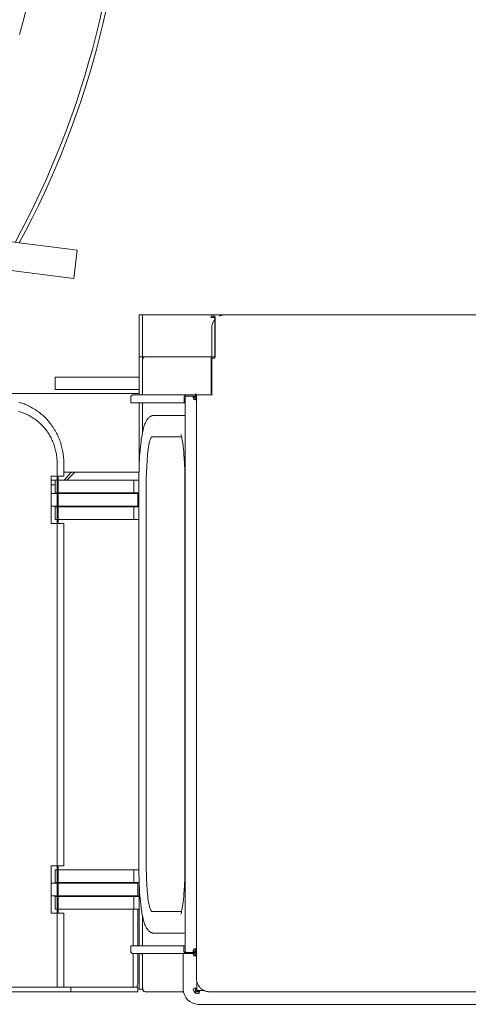
# Model space of a CAD drawing. Extents: x 14786 to 531499, y -170 to 127823.
# Drawn here: x 63784 to 64353, y 63107 to 64358 of the extents above; entities that cross this region are included whole.
import ezdxf

# ---------------------------------------------------------------- set-up
doc = ezdxf.new("R2010")
doc.units = 0
doc.layers.add('実線', color=7, linetype='Continuous', lineweight=13)

# ---------------------------------------------------------------- blocks, each defined once
blk = doc.blocks.new('KATO_KA-3000_TABLE_UP')
at = {"layer": '実線'}
for p, q in [((1058.2215, -546.7224), (835.0037, -518.4997)), ((1058.2215, -546.7224), (1068.1458, -547.9797)), ((1068.1458, -547.9797), (1063.6292, -583.6914)), ((1053.711, -582.4402), (830.4871, -554.2175)), ((1053.711, -582.4402), (1063.6292, -583.6914)), ((1151.1841, -629.9988), (1146.9422, -629.9988)), ((1146.9422, -683.197), (1146.9422, -629.9988)), ((1151.1841, -629.9988), (1255.4077, -629.9988)), ((1151.1841, -683.197), (1151.1841, -629.9988)), ((1238.0799, -631.5979), (1238.0799, -633.197)), ((1238.0799, -631.5979), (1242.7307, -631.5979)), ((1238.0799, -633.197), (1242.7307, -633.197)), ((1241.4978, -637.738), (1241.0828, -638.4399)), ((1241.9495, -637.0544), (1241.4978, -637.738)), ((1242.4256, -636.4014), (1241.9495, -637.0544)), ((1242.9444, -635.7666), (1242.4256, -636.4014)), ((1242.8162, -631.665), (1242.7307, -631.5979)), ((1242.8162, -633.3374), (1242.7307, -633.197)), ((1242.8955, -631.8542), (1242.8162, -631.665)), ((1242.8772, -633.667), (1242.8162, -633.3374)), ((1242.9383, -634.8022), (1242.8772, -633.667)), ((1242.9932, -632.3059), (1242.8955, -631.8542)), ((1242.9383, -634.8022), (1242.9383, -681.5979)), ((1243.0725, -632.959), (1242.9932, -632.3059)), ((1243.1336, -633.8318), (1243.0725, -632.959)), ((1243.1519, -634.8022), (1243.1336, -633.8318)), ((1243.1519, -634.8022), (1243.1519, -681.5979)), ((1249.1089, -631.2683), (1248.3643, -631.5979)), ((1249.8596, -630.9692), (1249.1089, -631.2683)), ((1250.6287, -630.7129), (1249.8596, -630.9692)), ((1251.4099, -630.4993), (1250.6287, -630.7129)), ((1252.1973, -630.3161), (1251.4099, -630.4993)), ((1252.9907, -630.1819), (1252.1973, -630.3161)), ((1253.7964, -630.0781), (1252.9907, -630.1819)), ((1254.6021, -630.0171), (1253.7964, -630.0781)), ((1255.4077, -629.9988), (1254.6021, -630.0171)), ((1255.4077, -629.9988), (1260.1807, -629.9988)), ((1260.1807, -629.9988), (1950.2869, -629.9988)), ((1238.9588, -646.2524), (1238.9527, -646.6003)), ((1238.9527, -683.197), (1238.9527, -646.6003)), ((1238.9954, -645.4346), (1238.9588, -646.2524)), ((1239.0747, -644.6228), (1238.9954, -645.4346)), ((1239.1907, -643.811), (1239.0747, -644.6228)), ((1239.3433, -643.0054), (1239.1907, -643.811)), ((1239.5386, -642.2119), (1239.3433, -643.0054)), ((1239.7766, -641.4306), (1239.5386, -642.2119)), ((1240.0452, -640.6555), (1239.7766, -641.4306)), ((1240.3565, -639.8987), (1240.0452, -640.6555)), ((1240.6983, -639.1601), (1240.3565, -639.8987)), ((1241.0828, -638.4399), (1240.6983, -639.1601)), ((1151.1109, -683.197), (1146.8689, -683.197)), ((1146.8689, -731.5979), (1146.8689, -683.197)), ((1150.9827, -686.4014), (1150.9827, -687.4023)), ((1150.9827, -729.9988), (1150.9827, -686.4014)), ((1151.2818, -686.4014), (1150.9827, -686.4014)), ((1150.9827, -687.4023), (1150.9827, -688.0188)), ((1150.9827, -688.0188), (1150.9827, -729.9988)), ((1151.1109, -683.197), (1238.9588, -683.197)), ((1151.1109, -685.5102), (1151.1109, -683.197)), ((1151.3611, -685.6933), (1151.2818, -686.4014)), ((1151.4588, -685.3454), (1151.3611, -685.6933)), ((1151.593, -685.0159), (1151.4588, -685.3454)), ((1151.7639, -684.6985), (1151.593, -685.0159)), ((1151.9715, -684.4055), (1151.7639, -684.6985)), ((1152.2095, -684.1369), (1151.9715, -684.4055)), ((1152.4719, -683.8989), (1152.2095, -684.1369)), ((1152.7649, -683.6914), (1152.4719, -683.8989)), ((1153.0762, -683.5144), (1152.7649, -683.6914)), ((1153.4058, -683.3801), (1153.0762, -683.5144)), ((1153.7476, -683.2825), (1153.4058, -683.3801)), ((1154.0955, -683.2214), (1153.7476, -683.2825)), ((1154.4495, -683.197), (1154.0955, -683.2214)), ((1154.1626, -683.197), (1154.1809, -683.197)), ((1154.4495, -683.197), (1154.1809, -683.197)), ((1238.0799, -683.197), (1154.4495, -683.197)), ((1242.7307, -683.197), (1238.0799, -683.197)), ((1238.0799, -683.197), (1238.0799, -684.8022)), ((1242.7307, -684.8022), (1238.0799, -684.8022)), ((1238.0799, -686.4014), (1238.0799, -731.5979)), ((1238.9527, -729.9988), (1238.9527, -684.8022)), ((1242.7307, -683.197), (1242.7368, -683.197)), ((1242.7307, -684.8022), (1242.7429, -684.7961)), ((1242.7368, -683.197), (1242.749, -683.197)), ((1242.7429, -684.7961), (1242.7552, -684.79)), ((1242.749, -683.197), (1242.7552, -683.1848)), ((1242.7552, -683.1848), (1242.7796, -683.1543)), ((1242.7552, -684.79), (1242.7857, -684.7717)), ((1242.7796, -683.1543), (1242.8284, -683.02)), ((1242.7857, -684.7717), (1242.8467, -684.6802)), ((1242.8284, -683.02), (1242.9138, -682.3547)), ((1242.8467, -684.6802), (1242.9749, -684.2102)), ((1242.9138, -682.3547), (1242.9383, -681.5979)), ((1242.9749, -684.2102), (1243.1031, -683.0871)), ((1243.1031, -683.0871), (1243.1519, -681.5979)), ((1040.0025, -725), (1040.0025, -709.0027)), ((1044.1529, -709.0027), (1040.0025, -709.0027)), ((1146.8689, -709.0027), (1044.1529, -709.0027)), ((1044.1529, -725), (1040.0025, -725)), ((1146.8689, -725), (1044.1529, -725)), ((1146.8689, -729.9988), (825, -729.9988)), ((1135.9864, -734.8022), (1135.9864, -741.6015)), ((1136.1939, -734.0942), (1136.1145, -734.8022)), ((1136.1145, -741.6015), (1136.1145, -734.8022)), ((1136.2915, -733.7463), (1136.1939, -734.0942)), ((1136.4319, -733.4167), (1136.2915, -733.7463)), ((1136.6028, -733.0994), (1136.4319, -733.4167)), ((1136.8103, -732.8064), (1136.6028, -733.0994)), ((1137.0484, -732.5378), (1136.8103, -732.8064)), ((1137.3108, -732.2998), (1137.0484, -732.5378)), ((1137.6038, -732.0923), (1137.3108, -732.2998)), ((1137.9151, -731.9153), (1137.6038, -732.0923)), ((1138.2386, -731.781), (1137.9151, -731.9153)), ((1138.5803, -731.6772), (1138.2386, -731.781)), ((1138.9344, -731.6223), (1138.5803, -731.6772)), ((1139.2884, -731.5979), (1138.9344, -731.6223)), ((1139.1846, -731.5979), (1139.2884, -731.5979)), ((1206.9397, -731.5979), (1139.2884, -731.5979)), ((1149.3958, -731.5979), (1149.6521, -731.5796)), ((1149.6521, -731.5796), (1149.8963, -731.5185)), ((1149.8963, -731.5185), (1150.1282, -731.4209)), ((1150.1282, -731.4209), (1150.3418, -731.2866)), ((1150.3418, -731.2866), (1150.531, -731.1218)), ((1150.531, -731.1218), (1150.6958, -730.9265)), ((1150.6958, -730.9265), (1150.824, -730.7068)), ((1150.824, -730.7068), (1150.9156, -730.4687)), ((1150.9156, -730.4687), (1150.9827, -729.9988)), ((1203.8452, -734.0942), (1203.7659, -734.8022)), ((1203.7659, -734.8022), (1203.7659, -741.6015)), ((1203.9429, -733.7463), (1203.8452, -734.0942)), ((1204.0833, -733.4167), (1203.9429, -733.7463)), ((1204.2542, -733.0994), (1204.0833, -733.4167)), ((1204.4617, -732.8064), (1204.2542, -733.0994)), ((1204.6936, -732.5378), (1204.4617, -732.8064)), ((1204.9622, -732.2998), (1204.6936, -732.5378)), ((1205.2552, -732.0923), (1204.9622, -732.2998)), ((1205.5664, -731.9153), (1205.2552, -732.0923)), ((1205.4199, -734.3323), (1205.3528, -734.8022)), ((1205.3528, -734.8022), (1205.3528, -741.6015)), ((1205.5176, -734.0942), (1205.4199, -734.3323)), ((1205.6458, -733.8745), (1205.5176, -734.0942)), ((1205.8899, -731.781), (1205.5664, -731.9153)), ((1205.8045, -733.6792), (1205.6458, -733.8745)), ((1205.9937, -733.5144), (1205.8045, -733.6792)), ((1206.2317, -731.6772), (1205.8899, -731.781)), ((1206.2073, -733.3801), (1205.9937, -733.5144)), ((1206.4453, -733.2825), (1206.2073, -733.3801)), ((1206.5857, -731.6223), (1206.2317, -731.6772)), ((1206.6895, -733.2214), (1206.4453, -733.2825)), ((1206.9397, -731.5979), (1206.5857, -731.6223)), ((1206.9397, -733.197), (1206.6895, -733.2214)), ((1217.0471, -731.5979), (1206.9397, -731.5979)), ((1217.0471, -733.197), (1206.9397, -733.197)), ((1215.625, -734.8022), (1215.1978, -734.8022)), ((1215.625, -734.8022), (1215.625, -733.197)), ((1216.4673, -734.8022), (1215.625, -734.8022)), ((1216.7786, -733.2153), (1216.4673, -733.197)), ((1216.4673, -734.8022), (1216.4673, -733.197)), ((1216.6565, -734.8144), (1216.4673, -734.8022)), ((1216.5894, -737.3779), (1217.4622, -737.6953)), ((1217.1143, -734.9609), (1216.6565, -734.8144)), ((1217.45, -733.3679), (1216.7786, -733.2153)), ((1217.0471, -731.5979), (1217.2974, -731.5796)), ((1217.3279, -735.0952), (1217.1143, -734.9609)), ((1217.2974, -731.5796), (1217.5476, -731.5185)), ((1217.5293, -735.2661), (1217.3279, -735.0952)), ((1217.7735, -733.5083), (1217.45, -733.3679)), ((1217.4622, -737.6953), (1218.451, -737.8967)), ((1217.5476, -731.5185), (1217.7796, -731.4209)), ((1218.0847, -733.6792), (1217.7735, -733.5083)), ((1217.7796, -731.4209), (1217.9932, -731.2866)), ((1217.9932, -731.2866), (1218.1824, -731.1218)), ((1218.0542, -736.4014), (1219.5374, -736.4014)), ((1218.3777, -733.8928), (1218.0847, -733.6792)), ((1218.0908, -737.8418), (1218.1336, -737.7869)), ((1218.1336, -737.7869), (1218.1702, -737.7197)), ((1218.1702, -737.7197), (1218.1946, -737.5488)), ((1218.1763, -737.3779), (1219.5374, -737.3779)), ((1218.1824, -731.1218), (1218.3411, -730.9265)), ((1218.3411, -730.9265), (1218.4754, -730.7068)), ((1218.6524, -734.1369), (1218.3777, -733.8928)), ((1218.451, -737.8967), (1219.0003, -737.9333)), ((1218.4754, -730.7068), (1218.5669, -730.4687)), ((1218.5669, -730.4687), (1218.6341, -729.9988)), ((1218.6341, -729.9988), (1218.6341, -731.5979)), ((1238.0799, -731.5979), (1218.6341, -731.5979)), ((1219.0003, -737.9333), (1219.2993, -737.915)), ((1219.2993, -737.915), (1219.5374, -737.8662)), ((1219.5374, -1473.4009), (1219.5374, -731.5979)), ((1239.6668, -731.5979), (1238.0799, -731.5979)), ((995.7825, -741.51), (994.1284, -741.0339)), ((997.4182, -742.0227), (995.7825, -741.51)), ((999.0479, -742.5781), (997.4182, -742.0227)), ((1000.6592, -743.1702), (999.0479, -742.5781)), ((1002.2644, -743.7988), (1000.6592, -743.1702)), ((1003.8513, -744.4641), (1002.2644, -743.7988)), ((1005.4322, -745.1721), (1003.8513, -744.4641)), ((1006.9886, -745.9167), (1005.4322, -745.1721)), ((1008.5388, -746.698), (1006.9886, -745.9167)), ((1010.0647, -747.5098), (1008.5388, -746.698)), ((1011.5845, -748.3642), (1010.0647, -747.5098)), ((1013.0738, -749.2554), (1011.5845, -748.3642)), ((1014.5569, -750.177), (1013.0738, -749.2554)), ((1016.0095, -751.1413), (1014.5569, -750.177)), ((1136.1145, -741.6015), (1135.9864, -741.6015)), ((1136.1145, -741.6015), (1203.7659, -741.6015)), ((1146.8689, -819.5923), (1146.8689, -741.6015)), ((1150.9827, -741.6015), (1150.9827, -779.2908)), ((1205.3528, -741.6015), (1203.7659, -741.6015)), ((1205.1148, -1431.5979), (1205.1148, -741.6015)), ((995.2942, -753.2837), (993.7866, -752.8808)), ((996.7896, -753.7292), (995.2942, -753.2837)), ((998.2788, -754.2114), (996.7896, -753.7292)), ((999.7559, -754.7363), (998.2788, -754.2114)), ((1001.2207, -755.2978), (999.7559, -754.7363)), ((1002.6734, -755.896), (1001.2207, -755.2978)), ((1004.1077, -756.5307), (1002.6734, -755.896)), ((1005.5359, -757.2082), (1004.1077, -756.5307)), ((1006.9458, -757.9162), (1005.5359, -757.2082)), ((1008.3374, -758.667), (1006.9458, -757.9162)), ((1009.7168, -759.4543), (1008.3374, -758.667)), ((1011.0718, -760.2722), (1009.7168, -759.4543)), ((1012.4146, -761.1267), (1011.0718, -760.2722)), ((1013.739, -762.0239), (1012.4146, -761.1267)), ((1015.0391, -762.9516), (1013.739, -762.0239)), ((1016.3208, -763.9099), (1015.0391, -762.9516)), ((1017.45, -752.1362), (1016.0095, -751.1413)), ((1018.866, -753.1677), (1017.45, -752.1362)), ((1020.2637, -754.2297), (1018.866, -753.1677)), ((1021.637, -755.3284), (1020.2637, -754.2297)), ((1022.9859, -756.4575), (1021.637, -755.3284)), ((1024.3103, -757.6172), (1022.9859, -756.4575)), ((1025.6104, -758.8135), (1024.3103, -757.6172)), ((1026.886, -760.0403), (1025.6104, -758.8135)), ((1028.1372, -761.2976), (1026.886, -760.0403)), ((1029.364, -762.5854), (1028.1372, -761.2976)), ((1030.5603, -763.9038), (1029.364, -762.5854)), ((1156.6406, -763.3362), (1157.1594, -762.6098)), ((1157.1594, -762.6098), (1157.7088, -761.9079)), ((1157.7088, -761.9079), (1158.2459, -761.2976)), ((1158.2459, -761.2976), (1158.8135, -760.7117)), ((1158.8135, -760.7117), (1159.3689, -760.199)), ((1159.3689, -760.199), (1159.9488, -759.7229)), ((1159.9488, -759.7229), (1160.5164, -759.3139)), ((1160.5164, -759.3139), (1161.1084, -758.9416)), ((1161.1084, -758.9416), (1161.6822, -758.6243)), ((1161.6822, -758.6243), (1162.2742, -758.3435)), ((1162.2742, -758.3435), (1162.8601, -758.1116)), ((1162.8601, -758.1116), (1163.4522, -757.9223)), ((1163.4522, -757.9223), (1163.8672, -757.8186)), ((1164.0381, -757.7881), (1163.8672, -757.8186)), ((1164.209, -757.782), (1164.0381, -757.7881)), ((1204.0406, -757.782), (1164.209, -757.782)), ((1204.0711, -757.782), (1204.0406, -757.782)), ((1204.3274, -757.8064), (1204.0711, -757.782)), ((1204.5777, -757.8796), (1204.3274, -757.8064)), ((1204.8462, -758.0017), (1204.5777, -757.8796)), ((1205.1148, -758.1726), (1204.8462, -758.0017)), ((1017.5781, -764.9048), (1016.3208, -763.9099)), ((1018.8172, -765.9363), (1017.5781, -764.9048)), ((1020.0318, -766.9983), (1018.8172, -765.9363)), ((1021.2219, -768.0908), (1020.0318, -766.9983)), ((1022.3877, -769.2139), (1021.2219, -768.0908)), ((1023.523, -770.3735), (1022.3877, -769.2139)), ((1024.6399, -771.5637), (1023.523, -770.3735)), ((1025.7263, -772.7783), (1024.6399, -771.5637)), ((1026.7823, -774.0234), (1025.7263, -772.7783)), ((1027.8137, -775.2991), (1026.7823, -774.0234)), ((1028.8147, -776.5991), (1027.8137, -775.2991)), ((1031.7261, -765.2466), (1030.5603, -763.9038)), ((1032.8675, -766.626), (1031.7261, -765.2466)), ((1033.9783, -768.0237), (1032.8675, -766.626)), ((1035.0647, -769.458), (1033.9783, -768.0237)), ((1036.1145, -770.9106), (1035.0647, -769.458)), ((1037.1338, -772.3938), (1036.1145, -770.9106)), ((1038.1226, -773.9014), (1037.1338, -772.3938)), ((1039.0747, -775.4333), (1038.1226, -773.9014)), ((1040.0025, -776.9836), (1039.0747, -775.4333)), ((1151.7456, -775.8362), (1152.1912, -774.0784)), ((1152.1912, -774.0784), (1152.6856, -772.3327)), ((1152.6856, -772.3327), (1153.1372, -770.874)), ((1153.1372, -770.874), (1153.6377, -769.4336)), ((1153.6377, -769.4336), (1154.1077, -768.2312)), ((1154.1077, -768.2312), (1154.6143, -767.0349)), ((1154.6143, -767.0349), (1155.0904, -766.0217)), ((1155.0904, -766.0217), (1155.6092, -765.0329)), ((1155.6092, -765.0329), (1156.1096, -764.1723)), ((1156.1096, -764.1723), (1156.6406, -763.3362)), ((1029.7852, -777.9297), (1028.8147, -776.5991)), ((1030.7251, -779.2847), (1029.7852, -777.9297)), ((1031.6345, -780.664), (1030.7251, -779.2847)), ((1032.5135, -782.074), (1031.6345, -780.664)), ((1033.3557, -783.5022), (1032.5135, -782.074)), ((1034.1675, -784.9548), (1033.3557, -783.5022)), ((1034.9488, -786.4258), (1034.1675, -784.9548)), ((1035.6934, -787.9211), (1034.9488, -786.4258)), ((1036.4014, -789.4348), (1035.6934, -787.9211)), ((1040.8875, -778.5583), (1040.0025, -776.9836)), ((1041.7481, -780.1575), (1040.8875, -778.5583)), ((1042.5659, -781.7749), (1041.7481, -780.1575)), ((1043.3533, -783.4167), (1042.5659, -781.7749)), ((1044.104, -785.0769), (1043.3533, -783.4167)), ((1044.8242, -786.7493), (1044.104, -785.0769)), ((1045.5017, -788.446), (1044.8242, -786.7493)), ((1149.1028, -791.1133), (1149.4995, -788.1286)), ((1149.4995, -788.1286), (1149.939, -785.1562)), ((1149.939, -785.1562), (1150.3601, -782.6111)), ((1150.3601, -782.6111), (1150.8301, -780.0781)), ((1150.8301, -780.0781), (1151.2635, -777.9541)), ((1151.2635, -777.9541), (1151.7456, -775.8362)), ((1160.9986, -787.915), (1160.4065, -789.5752)), ((1161.5479, -786.7493), (1160.9986, -787.915)), ((1162.0423, -785.9741), (1161.5479, -786.7493)), ((1162.4939, -785.4919), (1162.0423, -785.9741)), ((1162.909, -785.2356), (1162.4939, -785.4919)), ((1163.3118, -785.1562), (1162.909, -785.2356)), ((1200.647, -785.1562), (1163.3118, -785.1562)), ((1199.701, -781.8725), (1200.0122, -782.7576)), ((1200.0122, -782.7576), (1200.2747, -783.6609)), ((1200.2747, -783.6609), (1200.7202, -785.4858)), ((1200.7202, -785.4858), (1201.1048, -787.323)), ((1201.1048, -787.323), (1201.4466, -789.1723)), ((1037.0728, -790.9729), (1036.4014, -789.4348)), ((1037.7136, -792.5232), (1037.0728, -790.9729)), ((1038.3118, -794.0918), (1037.7136, -792.5232)), ((1038.8794, -795.6787), (1038.3118, -794.0918)), ((1039.4043, -797.2839), (1038.8794, -795.6787)), ((1039.8987, -798.8952), (1039.4043, -797.2839)), ((1040.3504, -800.5249), (1039.8987, -798.8952)), ((1040.7654, -802.1667), (1040.3504, -800.5249)), ((1046.1426, -790.155), (1045.5017, -788.446)), ((1046.7469, -791.8823), (1046.1426, -790.155)), ((1047.3206, -793.6218), (1046.7469, -791.8823)), ((1047.8516, -795.3735), (1047.3206, -793.6218)), ((1048.3399, -797.1435), (1047.8516, -795.3735)), ((1048.7976, -798.9197), (1048.3399, -797.1435)), ((1049.2127, -800.708), (1048.7976, -798.9197)), ((1147.9859, -801.7761), (1148.3399, -797.9492)), ((1148.3399, -797.9492), (1148.7, -794.5312)), ((1148.7, -794.5312), (1149.1028, -791.1133)), ((1158.4656, -798.5657), (1157.8247, -803.1738)), ((1159.1248, -794.8059), (1158.4656, -798.5657)), ((1159.7779, -791.8396), (1159.1248, -794.8059)), ((1160.4065, -789.5752), (1159.7779, -791.8396)), ((1201.4466, -789.1723), (1202.0386, -792.8833)), ((1202.0386, -792.8833), (1202.5269, -796.6064)), ((1202.5269, -796.6064), (1202.9541, -800.3357)), ((1202.9541, -800.3357), (1203.3142, -804.0771)), ((1041.1377, -803.8208), (1040.7654, -802.1667)), ((1041.4795, -805.4809), (1041.1377, -803.8208)), ((1041.7725, -807.1472), (1041.4795, -805.4809)), ((1042.0349, -808.8257), (1041.7725, -807.1472)), ((1042.2547, -810.5163), (1042.0349, -808.8257)), ((1042.4317, -812.207), (1042.2547, -810.5163)), ((1042.6697, -815.5945), (1042.4317, -812.207)), ((1049.5911, -802.5085), (1049.2127, -800.708)), ((1049.9268, -804.3213), (1049.5911, -802.5085)), ((1050.2259, -806.134), (1049.9268, -804.3213)), ((1050.4822, -807.959), (1050.2259, -806.134)), ((1050.7019, -809.79), (1050.4822, -807.959)), ((1050.885, -811.6272), (1050.7019, -809.79)), ((1051.0254, -813.4643), (1050.885, -811.6272)), ((1147.1375, -813.9648), (1147.3877, -809.7839)), ((1147.3877, -809.7839), (1147.6807, -805.603)), ((1147.6807, -805.603), (1147.9859, -801.7761)), ((1157.2327, -808.6548), (1156.7078, -814.9719)), ((1157.8247, -803.1738), (1157.2327, -808.6548)), ((1203.3142, -804.0771), (1203.6255, -807.8186)), ((1203.6255, -807.8186), (1203.8941, -811.5661)), ((1203.8941, -811.5661), (1204.3213, -819.0857)), ((1042.7552, -819.0002), (1042.6697, -815.5945)), ((1042.7552, -819.0002), (1042.7552, -834.9975)), ((1051.1231, -815.3015), (1051.0254, -813.4643)), ((1051.1841, -817.1509), (1051.1231, -815.3015)), ((1051.2024, -819.0002), (1051.1841, -817.1509)), ((1051.2024, -834.9975), (1051.2024, -819.0002)), ((1146.6004, -827.4841), (1146.7407, -822.8638)), ((1146.7407, -822.8638), (1146.9177, -818.4143)), ((1146.9177, -818.4143), (1147.1375, -813.9648)), ((1156.2866, -822.0398), (1155.9876, -829.7058)), ((1156.7078, -814.9719), (1156.2866, -822.0398)), ((1204.3213, -819.0857), (1204.6326, -827.3071)), ((1035.2356, -895.0012), (1035.2356, -834.9975)), ((1042.7552, -834.9975), (1035.2356, -834.9975)), ((1042.7552, -834.9975), (1042.7552, -895.0012)), ((1043.8782, -895.0012), (1043.8782, -834.9975)), ((1043.8782, -834.9975), (1051.2024, -834.9975)), ((1051.2024, -829.9988), (1146.5393, -829.9988)), ((1060.5713, -829.9988), (1051.7029, -840.0024)), ((1065.0025, -829.9988), (1055.0843, -840.0024)), ((1146.4173, -841.6015), (1146.4356, -836.853)), ((1146.4356, -836.853), (1146.4966, -832.1045)), ((1146.4966, -832.1045), (1146.6004, -827.4841)), ((1155.835, -837.7746), (1155.8228, -841.6015)), ((1155.9876, -829.7058), (1155.835, -837.7746)), ((1204.6326, -827.3071), (1204.8035, -836.0046)), ((1204.8035, -836.0046), (1204.834, -841.6015)), ((1035.2356, -840.0024), (1040.0025, -840.0024)), ((1035.2356, -846.0022), (1040.0025, -846.0022)), ((1035.2356, -846.0022), (1040.0025, -846.0022)), ((1040.0025, -840.0024), (1040.0025, -855.9997)), ((1040.0025, -840.0024), (1042.7552, -840.0024)), ((1043.8782, -840.0024), (1140.0025, -840.0024)), ((1140.0025, -840.0024), (1140.0025, -855.9997)), ((1140.0025, -840.0024), (1146.4173, -840.0024)), ((1146.4173, -1331.5979), (1146.4173, -841.6015)), ((1155.8228, -1331.5979), (1155.8228, -841.6015)), ((1204.834, -841.6015), (1204.834, -1331.5979)), ((1035.2356, -857.0007), (1042.7552, -857.0007)), ((1040.0025, -855.9997), (1042.7552, -855.9997)), ((1043.8782, -855.9997), (1140.0025, -855.9997)), ((1043.8782, -857.0007), (1093.7073, -857.0007)), ((1117.4927, -857.0007), (1093.7073, -857.0007)), ((1117.4927, -857.0007), (1145.0012, -857.0007)), ((1140.0025, -855.9997), (1146.4173, -855.9997)), ((1145.0012, -872.998), (1145.0012, -857.0007)), ((1035.2356, -872.998), (1042.7552, -872.998)), ((1040.0025, -873.999), (1040.0025, -890.0024)), ((1040.0025, -873.999), (1042.7552, -873.999)), ((1043.8782, -872.998), (1093.7073, -872.998)), ((1043.8782, -873.999), (1140.0025, -873.999)), ((1117.4927, -872.998), (1093.7073, -872.998)), ((1117.4927, -872.998), (1145.0012, -872.998)), ((1140.0025, -873.999), (1140.0025, -890.0024)), ((1140.0025, -873.999), (1146.4173, -873.999)), ((1035.2356, -895.0012), (1042.7552, -895.0012)), ((1040.0025, -890.0024), (1042.7552, -890.0024)), ((1042.7552, -895.0012), (1042.7552, -1329.9988)), ((1043.8782, -890.0024), (1140.0025, -890.0024)), ((1051.2024, -895.0012), (1043.8782, -895.0012)), ((1049.2066, -895.0012), (1048.6023, -895.0012)), ((1051.2024, -1329.9988), (1051.2024, -895.0012)), ((1140.0025, -890.0024), (1146.4173, -890.0024)), ((1035.2356, -1390.0024), (1035.2356, -1329.9988)), ((1042.7552, -1329.9988), (1035.2356, -1329.9988)), ((1040.0025, -1334.9975), (1040.0025, -1351.001)), ((1040.0025, -1334.9975), (1042.7552, -1334.9975)), ((1042.7552, -1329.9988), (1042.7552, -1390.0024)), ((1043.8782, -1390.0024), (1043.8782, -1329.9988)), ((1043.8782, -1329.9988), (1051.2024, -1329.9988)), ((1043.8782, -1334.9975), (1140.0025, -1334.9975)), ((1140.0025, -1334.9975), (1140.0025, -1351.001)), ((1140.0025, -1334.9975), (1146.4234, -1334.9975)), ((1146.4173, -1331.5979), (1146.4356, -1336.3159)), ((1146.4356, -1336.3159), (1146.4966, -1341.04)), ((1155.8228, -1331.5979), (1155.8411, -1335.7178)), ((1155.8411, -1335.7178), (1155.9021, -1339.8193)), ((1204.834, -1331.5979), (1204.7791, -1339.1113)), ((1040.0025, -1351.001), (1042.7552, -1351.001)), ((1043.8782, -1351.001), (1140.0025, -1351.001)), ((1140.0025, -1351.001), (1146.7652, -1351.001)), ((1146.4966, -1341.04), (1146.5943, -1345.6543)), ((1146.5943, -1345.6543), (1146.7407, -1350.2746)), ((1146.7407, -1350.2746), (1146.9177, -1354.7241)), ((1155.9021, -1339.8193), (1155.9998, -1343.8537)), ((1155.9998, -1343.8537), (1156.1341, -1347.821)), ((1156.1341, -1347.821), (1156.3111, -1351.6418)), ((1204.6082, -1346.6186), (1204.3213, -1354.126)), ((1204.7791, -1339.1113), (1204.6082, -1346.6186)), ((1035.2356, -1352.0019), (1042.7552, -1352.0019)), ((1043.8782, -1352.0019), (1093.7073, -1352.0019)), ((1117.4927, -1352.0019), (1093.7073, -1352.0019)), ((1117.4927, -1352.0019), (1145.0012, -1352.0019)), ((1145.0012, -1367.9993), (1145.0012, -1352.0019)), ((1146.8689, -1431.5979), (1146.8689, -1353.6072)), ((1146.9177, -1354.7241), (1147.1375, -1359.1736)), ((1147.1375, -1359.1736), (1147.3816, -1363.3606)), ((1147.3816, -1363.3606), (1147.6746, -1367.5415)), ((1156.3111, -1351.6418), (1156.5186, -1355.3589)), ((1156.5186, -1355.3589), (1156.7505, -1358.8684)), ((1156.7505, -1358.8684), (1157.0191, -1362.2375)), ((1157.0191, -1362.2375), (1157.3059, -1365.3503)), ((1203.8941, -1361.6272), (1203.6255, -1365.3869)), ((1204.3213, -1354.126), (1203.8941, -1361.6272)), ((1035.2356, -1367.9993), (1042.7552, -1367.9993)), ((1040.0025, -1369.0002), (1040.0025, -1384.9975)), ((1040.0025, -1369.0002), (1042.7552, -1369.0002)), ((1043.8782, -1367.9993), (1093.7073, -1367.9993)), ((1043.8782, -1369.0002), (1140.0025, -1369.0002)), ((1117.4927, -1367.9993), (1093.7073, -1367.9993)), ((1117.4927, -1367.9993), (1145.0012, -1367.9993)), ((1140.0025, -1369.0002), (1140.0025, -1384.9975)), ((1140.0025, -1369.0002), (1146.8689, -1369.0002)), ((1147.6746, -1367.5415), (1147.9859, -1371.3745)), ((1147.9859, -1371.3745), (1148.3399, -1375.2014)), ((1148.3399, -1375.2014), (1148.6939, -1378.6255)), ((1157.3059, -1365.3503), (1157.6233, -1368.3044)), ((1157.6233, -1368.3044), (1157.9407, -1370.9656)), ((1157.9407, -1370.9656), (1158.2886, -1373.468)), ((1158.2886, -1373.468), (1158.6304, -1375.6714)), ((1158.6304, -1375.6714), (1158.9905, -1377.7099)), ((1202.6184, -1375.8423), (1202.2644, -1378.6865)), ((1202.9907, -1372.4975), (1202.6184, -1375.8423)), ((1203.3142, -1369.1467), (1202.9907, -1372.4975)), ((1203.6255, -1365.3869), (1203.3142, -1369.1467)), ((1040.0025, -1384.9975), (1042.7552, -1384.9975)), ((1043.8782, -1384.9975), (1140.0025, -1384.9975)), ((1139.0015, -1384.9975), (1139.0015, -1431.5979)), ((1140.0025, -1384.9975), (1146.8689, -1384.9975)), ((1145.0012, -1431.5979), (1145.0012, -1384.9975)), ((1148.6939, -1378.6255), (1149.0967, -1382.0434)), ((1149.0967, -1382.0434), (1149.4934, -1385.0281)), ((1149.4934, -1385.0281), (1149.9329, -1388.0066)), ((1149.9329, -1388.0066), (1150.354, -1390.5517)), ((1158.9905, -1377.7099), (1159.3384, -1379.4617)), ((1159.3384, -1379.4617), (1159.7046, -1381.0608)), ((1159.7046, -1381.0608), (1160.0464, -1382.3913)), ((1160.0464, -1382.3913), (1160.3943, -1383.5876)), ((1160.3943, -1383.5876), (1160.7239, -1384.5581)), ((1160.7239, -1384.5581), (1161.0535, -1385.4126)), ((1161.0535, -1385.4126), (1161.3526, -1386.0779)), ((1161.3526, -1386.0779), (1161.6577, -1386.6455)), ((1161.6577, -1386.6455), (1161.9324, -1387.0727)), ((1161.9324, -1387.0727), (1162.201, -1387.4206)), ((1162.201, -1387.4206), (1162.4451, -1387.6648)), ((1162.4451, -1387.6648), (1162.6892, -1387.8479)), ((1162.6892, -1387.8479), (1162.909, -1387.9577)), ((1162.909, -1387.9577), (1163.1226, -1388.0249)), ((1163.1226, -1388.0249), (1163.3118, -1388.0432)), ((1163.3118, -1388.0432), (1200.647, -1388.0432)), ((1200.6958, -1387.8235), (1200.2808, -1389.5202)), ((1201.062, -1386.1084), (1200.6958, -1387.8235)), ((1201.4832, -1383.8257), (1201.062, -1386.1084)), ((1201.8555, -1381.5246), (1201.4832, -1383.8257)), ((1202.2644, -1378.6865), (1201.8555, -1381.5246)), ((1035.2356, -1390.0024), (1042.7552, -1390.0024)), ((1042.7552, -1390.0024), (1042.7552, -1483.9966)), ((1051.2024, -1390.0024), (1043.8782, -1390.0024)), ((1049.2066, -1390.0024), (1048.6023, -1390.0024)), ((1051.2024, -1483.9966), (1051.2024, -1390.0024)), ((1150.354, -1390.5517), (1150.824, -1393.0908)), ((1150.824, -1393.0908), (1151.2573, -1395.2148)), ((1150.9827, -1393.9087), (1150.9827, -1431.5979)), ((1151.2573, -1395.2148), (1151.7395, -1397.3389)), ((1151.7395, -1397.3389), (1152.1851, -1399.0967)), ((1152.1851, -1399.0967), (1152.6795, -1400.8484)), ((1152.6795, -1400.8484), (1153.1311, -1402.3071)), ((1200.0183, -1390.4297), (1199.7071, -1391.3147)), ((1200.2808, -1389.5202), (1200.0183, -1390.4297)), ((1153.1311, -1402.3071), (1153.6316, -1403.7475)), ((1153.6316, -1403.7475), (1154.0955, -1404.956)), ((1154.0955, -1404.956), (1154.6082, -1406.1462)), ((1154.6082, -1406.1462), (1155.0843, -1407.1594)), ((1155.0843, -1407.1594), (1155.6031, -1408.1543)), ((1155.6031, -1408.1543), (1156.1035, -1409.0149)), ((1156.1035, -1409.0149), (1156.6345, -1409.8511)), ((1156.6345, -1409.8511), (1157.1533, -1410.5774)), ((1157.1533, -1410.5774), (1157.7027, -1411.2793)), ((1157.7027, -1411.2793), (1158.2398, -1411.8957)), ((1158.2398, -1411.8957), (1158.8074, -1412.4817)), ((1158.8074, -1412.4817), (1159.3567, -1412.9883)), ((1159.3567, -1412.9883), (1159.9427, -1413.4704)), ((1159.9427, -1413.4704), (1160.5042, -1413.8794)), ((1160.5042, -1413.8794), (1161.0962, -1414.2578)), ((1161.0962, -1414.2578), (1161.6761, -1414.5752)), ((1161.6761, -1414.5752), (1162.2681, -1414.8559)), ((1162.2681, -1414.8559), (1162.8479, -1415.0818)), ((1162.8479, -1415.0818), (1163.4461, -1415.271)), ((1163.4461, -1415.271), (1163.8672, -1415.3808)), ((1163.8672, -1415.3808), (1164.0381, -1415.4114)), ((1164.0381, -1415.4114), (1164.209, -1415.4175)), ((1164.209, -1415.4175), (1204.0406, -1415.4175)), ((1204.0406, -1415.4175), (1204.5288, -1415.3381)), ((1204.5288, -1415.3381), (1205.0293, -1415.0879)), ((1205.0293, -1415.0879), (1205.1148, -1415.0268)), ((1136.1756, -1431.5979), (1135.9986, -1431.5979)), ((1135.9986, -1431.5979), (1135.9986, -1438.3972)), ((1203.5584, -1431.5979), (1136.1756, -1431.5979)), ((1136.1756, -1438.3972), (1136.1756, -1431.5979)), ((1136.1756, -1438.3972), (1136.1939, -1438.7573)), ((1205.1392, -1431.5979), (1203.5584, -1431.5979)), ((1203.5584, -1431.5979), (1203.5584, -1438.3972)), ((1203.5584, -1438.3972), (1203.5767, -1438.7573)), ((1205.1392, -1431.5979), (1205.1392, -1438.3972)), ((1205.1392, -1438.3972), (1205.1636, -1438.6535)), ((1205.1636, -1438.6535), (1205.2246, -1438.9038)), ((1215.1978, -1438.3972), (1215.625, -1438.3972)), ((1215.625, -1438.3972), (1215.625, -1440.0024)), ((1216.4673, -1438.3972), (1215.625, -1438.3972)), ((1216.4673, -1438.3972), (1216.6992, -1438.3789)), ((1216.4673, -1438.3972), (1216.4673, -1440.0024)), ((1217.1509, -1435.6018), (1216.5894, -1435.8215)), ((1216.6992, -1438.3789), (1216.9373, -1438.3118)), ((1216.9373, -1438.3118), (1217.1692, -1438.208)), ((1217.6758, -1435.4492), (1217.1509, -1435.6018)), ((1217.1692, -1438.208), (1217.3767, -1438.0615)), ((1217.3767, -1438.0615), (1217.5293, -1437.9333)), ((1218.1946, -1435.3393), (1217.6758, -1435.4492)), ((1218.0542, -1436.7981), (1219.5374, -1436.7981)), ((1218.1336, -1435.4126), (1218.0908, -1435.3577)), ((1218.1702, -1435.4797), (1218.1336, -1435.4126)), ((1218.1946, -1435.6506), (1218.1702, -1435.4797)), ((1218.1763, -1435.8215), (1219.5374, -1435.8215)), ((1219.0003, -1435.2661), (1218.1946, -1435.3393)), ((1219.2993, -1435.2844), (1219.0003, -1435.2661)), ((1219.5374, -1435.3332), (1219.2993, -1435.2844)), ((1136.1939, -1438.7573), (1136.2549, -1439.1113)), ((1136.2549, -1439.1113), (1136.3526, -1439.4592)), ((1136.3526, -1439.4592), (1136.4929, -1439.7949)), ((1136.4929, -1439.7949), (1136.6638, -1440.1062)), ((1136.6638, -1440.1062), (1136.8714, -1440.3992)), ((1136.8714, -1440.3992), (1137.1094, -1440.6677)), ((1137.1094, -1440.6677), (1137.378, -1440.9057)), ((1137.378, -1440.9057), (1137.6648, -1441.1133)), ((1137.6648, -1441.1133), (1137.9761, -1441.2842)), ((1137.9761, -1441.2842), (1138.3057, -1441.4245)), ((1138.3057, -1441.4245), (1138.6536, -1441.5222)), ((1138.6536, -1441.5222), (1139.3433, -1441.6015)), ((1139.0015, -1441.5954), (1139.0015, -1483.9966)), ((1139.2029, -1441.6015), (1139.3433, -1441.6015)), ((1139.3433, -1441.6015), (1206.7261, -1441.6015)), ((1145.0012, -1477.9968), (1145.0012, -1441.6015)), ((1146.8689, -1486.7981), (1146.8689, -1441.6015)), ((1149.9146, -1441.6687), (1149.469, -1441.6015)), ((1150.1526, -1441.7602), (1149.9146, -1441.6687)), ((1150.3662, -1441.8884), (1150.1526, -1441.7602)), ((1150.5615, -1442.0532), (1150.3662, -1441.8884)), ((1150.7263, -1442.2424), (1150.5615, -1442.0532)), ((1150.8606, -1442.4621), (1150.7263, -1442.2424)), ((1150.9583, -1442.6941), (1150.8606, -1442.4621)), ((1151.0193, -1442.9443), (1150.9583, -1442.6941)), ((1151.001, -1443.2007), (1151.001, -1485.2661)), ((1151.0437, -1443.2007), (1151.0193, -1442.9443)), ((1151.0437, -1485.2722), (1151.0437, -1443.2007)), ((1202.5208, -1441.6015), (1202.5208, -1486.7981)), ((1202.5208, -1441.6015), (1215.2283, -1441.6015)), ((1203.5767, -1438.7573), (1203.6377, -1439.1113)), ((1203.6377, -1439.1113), (1203.7354, -1439.4592)), ((1203.7354, -1439.4592), (1203.8697, -1439.7949)), ((1203.8697, -1439.7949), (1204.0467, -1440.1062)), ((1204.0467, -1440.1062), (1204.2542, -1440.3992)), ((1204.2542, -1440.3992), (1204.4922, -1440.6677)), ((1204.4922, -1440.6677), (1204.7547, -1440.9057)), ((1204.7547, -1440.9057), (1205.0476, -1441.1133)), ((1205.0476, -1441.1133), (1205.3589, -1441.2842)), ((1215.5884, -1440.0024), (1205.1148, -1440.0024)), ((1205.2246, -1438.9038), (1205.3223, -1439.1357)), ((1205.3223, -1439.1357), (1205.4566, -1439.3555)), ((1205.3589, -1441.2842), (1205.6885, -1441.4245)), ((1205.4566, -1439.3555), (1205.6214, -1439.5447)), ((1205.6214, -1439.5447), (1205.8167, -1439.7095)), ((1205.6885, -1441.4245), (1206.0303, -1441.5222)), ((1205.8167, -1439.7095), (1206.0303, -1439.8376)), ((1206.0303, -1439.8376), (1206.2683, -1439.9292)), ((1206.0303, -1441.5222), (1206.7261, -1441.6015)), ((1206.2683, -1439.9292), (1206.7261, -1440.0024)), ((1206.7261, -1441.6015), (1215.3198, -1441.6015)), ((1215.2283, -1441.6015), (1215.2283, -1441.7175)), ((1215.3198, -1441.6015), (1215.3198, -1440.0024)), ((1216.4978, -1441.6015), (1215.3198, -1441.6015)), ((1215.5884, -1440.0024), (1215.625, -1440.0024)), ((1216.4978, -1440.0024), (1215.5884, -1440.0024)), ((1216.4673, -1440.0024), (1215.625, -1440.0024)), ((1216.4673, -1440.0024), (1216.8091, -1439.978)), ((1216.5528, -1440.0024), (1216.4978, -1440.0024)), ((1216.4978, -1441.6015), (1216.4978, -1440.0024)), ((1216.565, -1441.6015), (1216.4978, -1441.6015)), ((1217.2241, -1440.094), (1216.5528, -1440.0024)), ((1217.0227, -1441.7053), (1216.565, -1441.6015)), ((1216.6199, -1444.1772), (1217.4927, -1444.4946)), ((1216.8091, -1439.978), (1217.157, -1439.917)), ((1217.2425, -1441.8213), (1217.0227, -1441.7053)), ((1217.157, -1439.917), (1217.4927, -1439.8132)), ((1217.8772, -1440.3442), (1217.2241, -1440.094)), ((1217.4561, -1441.9739), (1217.2425, -1441.8213)), ((1217.6331, -1442.1509), (1217.4561, -1441.9739)), ((1217.4927, -1439.8132), (1217.8162, -1439.6728)), ((1217.4927, -1444.4946), (1218.4754, -1444.696)), ((1217.7979, -1442.3767), (1217.6331, -1442.1509)), ((1217.9322, -1442.6208), (1217.7979, -1442.3767)), ((1217.8162, -1439.6728), (1218.1275, -1439.4897)), ((1218.1824, -1440.5273), (1217.8772, -1440.3442)), ((1218.0298, -1442.9138), (1217.9322, -1442.6208)), ((1218.0786, -1443.2007), (1218.0298, -1442.9138)), ((1218.0786, -1443.2007), (1219.5374, -1443.2007)), ((1218.1214, -1444.6411), (1218.1641, -1444.5862)), ((1218.1275, -1439.4897), (1218.4143, -1439.2761)), ((1218.1641, -1444.5862), (1218.1946, -1444.519)), ((1218.4754, -1440.7471), (1218.1824, -1440.5273)), ((1218.1946, -1444.519), (1218.219, -1444.3481)), ((1218.2068, -1444.1772), (1219.5374, -1444.1772)), ((1218.4143, -1439.2761), (1218.6524, -1439.0625)), ((1218.4754, -1444.696), (1219.0247, -1444.7327)), ((1219.2932, -1441.7969), (1219.5374, -1441.7969)), ((1219.5374, -1473.4009), (1219.5557, -1474.2126)), ((1219.5557, -1474.2126), (1219.6167, -1475.0183)), ((1219.6167, -1475.0183), (1219.7144, -1475.824)), ((1219.7144, -1475.824), (1219.8548, -1476.6235)), ((1060.0037, -1483.9966), (779.9988, -1483.9966)), ((1042.7552, -1483.9966), (950.6897, -1483.9966)), ((1042.7552, -1483.9966), (1051.2024, -1483.9966)), ((1139.0015, -1483.9966), (1051.2024, -1483.9966)), ((1060.0037, -1483.9966), (1060.0037, -1490.0024)), ((1145.0012, -1483.9966), (1060.0037, -1483.9966)), ((1145.0012, -1483.9966), (1145.0012, -1490.0024)), ((1151.001, -1486.7981), (1146.8689, -1486.7981)), ((1151.001, -1486.7981), (1151.001, -1485.2661)), ((1151.001, -1485.2661), (1151.0437, -1485.2661)), ((1151.001, -1486.7981), (1151.3794, -1486.7981)), ((1151.1475, -1485.4248), (1151.0437, -1485.2722)), ((1151.2329, -1485.7239), (1151.1475, -1485.4248)), ((1151.3794, -1486.7981), (1151.2329, -1485.7239)), ((1216.6199, -1485.6445), (1217.5537, -1485.3882)), ((1217.5537, -1485.3882), (1218.0725, -1485.3088)), ((1217.9627, -1485.321), (1218.0725, -1485.3943)), ((1218.0725, -1485.3088), (1218.5608, -1485.2661)), ((1218.0725, -1485.3943), (1218.1519, -1485.498)), ((1218.1214, -1486.7981), (1218.1214, -1487.146)), ((1218.1214, -1486.7981), (1219.7083, -1486.7981)), ((1218.1214, -1487.146), (1218.1641, -1487.5)), ((1218.1519, -1485.498), (1218.2007, -1485.6323)), ((1218.1641, -1487.5), (1218.2495, -1487.8357)), ((1218.2007, -1485.6323), (1218.219, -1485.8337)), ((1218.2068, -1486.0473), (1219.7876, -1486.0473)), ((1218.2495, -1487.8357), (1218.3716, -1488.1653)), ((1218.3716, -1488.1653), (1218.5303, -1488.4704)), ((1218.5303, -1488.4704), (1218.7256, -1488.7634)), ((1218.5608, -1485.2661), (1218.7134, -1485.2661)), ((1219.1529, -1485.2905), (1219.4153, -1485.3515)), ((1219.4153, -1485.3515), (1219.5984, -1485.437)), ((1219.5984, -1485.437), (1219.7144, -1485.5285)), ((1219.7083, -1486.7981), (1219.7022, -1487.0361)), ((1219.7022, -1487.0361), (1219.7388, -1487.2803)), ((1219.7144, -1485.5285), (1219.7815, -1485.6384)), ((1219.7388, -1487.2803), (1219.8181, -1487.5061)), ((1219.7815, -1485.6384), (1219.8181, -1485.8337)), ((1219.8181, -1485.8337), (1219.8181, -1476.4404)), ((1219.8181, -1487.5061), (1219.9341, -1487.7136)), ((1219.8548, -1476.6235), (1220.0318, -1477.417)), ((1219.9341, -1487.7136), (1220.0806, -1487.9028)), ((1220.0318, -1477.417), (1220.2515, -1478.1982)), ((1220.0806, -1487.9028), (1220.2637, -1488.0676)), ((1220.2515, -1478.1982), (1220.5078, -1478.9734)), ((1220.2637, -1488.0676), (1220.3614, -1488.1348)), ((1220.5078, -1478.9734), (1220.8008, -1479.7302)), ((1220.8008, -1479.7302), (1221.1304, -1480.4748)), ((1221.1304, -1480.4748), (1221.4966, -1481.2012)), ((1222.7356, -1488.3972), (1221.2952, -1488.3972)), ((1221.2952, -1490.0024), (1221.2952, -1488.3972)), ((1221.4966, -1481.2012), (1221.8994, -1481.9092)), ((1221.8994, -1481.9092), (1222.3389, -1482.5928)), ((1222.3389, -1482.5928), (1222.8089, -1483.258)), ((1222.7356, -1488.3972), (1222.8699, -1488.4216)), ((1229.1077, -1488.3972), (1222.7356, -1488.3972)), ((1222.7356, -1490.0024), (1222.7356, -1488.3972)), ((1222.8089, -1483.258), (1223.3155, -1483.8989)), ((1222.8699, -1488.4216), (1222.9737, -1488.4827)), ((1222.9737, -1488.4827), (1223.0591, -1488.5803)), ((1223.0591, -1488.5803), (1223.1751, -1488.9099)), ((1223.3155, -1483.8989), (1223.8465, -1484.5154)), ((1223.8465, -1484.5154), (1224.4141, -1485.1074)), ((1224.4141, -1485.1074), (1225.0061, -1485.6689)), ((1225.0061, -1485.6689), (1225.6226, -1486.206)), ((1225.6226, -1486.206), (1226.2696, -1486.7065)), ((1226.2696, -1486.7065), (1226.9409, -1487.1765)), ((1226.9409, -1487.1765), (1227.6367, -1487.616)), ((1227.6367, -1487.616), (1228.3448, -1488.0188)), ((1228.3448, -1488.0188), (1229.0833, -1488.385)), ((1229.0833, -1488.385), (1229.8279, -1488.7207)), ((1060.0037, -1490.0024), (779.9988, -1490.0024)), ((1145.0012, -1490.0024), (1060.0037, -1490.0024)), ((1152.3377, -1489.032), (1152.6062, -1489.2822)), ((1152.6062, -1489.2822), (1152.8992, -1489.4958)), ((1152.8992, -1489.4958), (1153.2044, -1489.6728)), ((1153.2044, -1489.6728), (1153.5279, -1489.8132)), ((1153.5279, -1489.8132), (1154.1992, -1489.978)), ((1154.1992, -1490.0024), (1154.1992, -1489.978)), ((1154.1992, -1489.978), (1154.5471, -1490.0024)), ((1154.1992, -1490.0024), (1154.5471, -1490.0024)), ((1154.5471, -1490.0024), (1202.9053, -1490.0024)), ((1216.7053, -1490.0024), (1221.2952, -1490.0024)), ((1218.7256, -1488.7634), (1218.9514, -1489.0259)), ((1218.9514, -1489.0259), (1219.2078, -1489.2639)), ((1219.2078, -1489.2639), (1219.4824, -1489.4653)), ((1222.7356, -1490.0024), (1221.2952, -1490.0024)), ((1222.7356, -1490.0024), (1222.8699, -1490.0085)), ((1222.8699, -1491.2353), (1222.7356, -1491.6015)), ((1222.8699, -1490.0085), (1222.9798, -1490.039)), ((1223.0225, -1490.7104), (1222.8699, -1491.2353)), ((1222.9798, -1490.039), (1223.0652, -1490.094)), ((1223.1262, -1490.1855), (1223.0225, -1490.7104)), ((1223.0652, -1490.094), (1223.1323, -1490.1672)), ((1223.2056, -1489.3371), (1223.1262, -1490.1855)), ((1223.1751, -1488.9099), (1223.2056, -1489.3371)), ((1229.8279, -1488.7207), (1230.5969, -1489.0137)), ((1230.5969, -1489.0137), (1231.3782, -1489.27)), ((1231.3782, -1489.27), (1232.1656, -1489.4897)), ((1232.1656, -1489.4897), (1232.9712, -1489.6728)), ((1232.9712, -1489.6728), (1233.7769, -1489.8132)), ((1233.7769, -1489.8132), (1234.5948, -1489.917)), ((1234.5948, -1489.917), (1235.4126, -1489.978)), ((1235.4126, -1489.978), (1236.2366, -1490.0024)), ((1236.2366, -1490.0024), (1236.2854, -1490.0024)), ((1236.2854, -1490.0024), (1260.1807, -1490.0024)), ((1950.2869, -1490.0024), (1260.1807, -1490.0024)), ((1221.46, -1505.9997), (2845.929, -1505.9997))]:
    blk.add_line(p, q, dxfattribs=at)
for centre, radius, start, end in [((0, 0), 1126, 331.458836, 28.498595), ((0, 0), 1131, 331.557738, 28.398447), ((0, 0), 1032, 344.611211, 15.388798), ((1154.1809, -686.4014), 3.2, 90.000003, 180.000005), ((1241.3025, -686.4014), 3.222, 150.24139, 180.015359), ((1139.1846, -734.8022), 3.2, 90.000003, 180.000005), ((1149.3836, -729.9988), 1.6, 270.000001, 0.00001), ((1218.396, -734.7351), 3.2, 151.342513, 235.629094), ((1217.0471, -730.0415), 3.1613, 270.074368, 321.978859), ((1216.1682, -736.5845), 1.8913, 5.618517, 44.145875), ((1227.3194, -735.7422), 9.2865, 184.056154, 190.127755), ((1216.9922, -737.561), 1.2004, 0.624449, 8.887716), ((1216.1927, -736.5539), 3.4444, 14.125047, 44.549587), ((1139.2029, -1438.3972), 3.2, 180.000005, 270.000001), ((1218.396, -1438.4643), 3.2, 124.370914, 208.657499), ((1216.1682, -1436.615), 1.8913, 315.854039, 354.381551), ((1227.3194, -1437.4573), 9.2865, 169.872242, 175.943842), ((1216.9922, -1435.6384), 1.2004, 351.112294, 359.375594), ((1216.1927, -1436.6455), 3.4444, 315.450238, 345.859115), ((1149.4019, -1443.2007), 1.6, 0.00001, 89.525243), ((1218.4265, -1441.5344), 3.2, 183.317045, 235.629094), ((1227.3438, -1442.5415), 9.2865, 184.056154, 190.127755), ((1217.0166, -1444.3603), 1.2004, 0.624102, 8.887697), ((1216.2415, -1443.341), 3.421, 15.748268, 49.30373), ((1219.0308, -1442.0349), 2.6973, 269.88957, 273.602351), ((1219.1406, -1443.3166), 1.4151, 272.576403, 286.316503), ((1133.0017, -1477.9968), 12, 329.999771, 0), ((1154.1992, -1486.7981), 3.2, 180.000005, 270.000001), ((1154.8584, -1486.6272), 3.4811, 182.82575, 223.681415), ((1222.5037, -1486.029), 20, 182.214543, 267.013159), ((1222.3328, -1485.8398), 7, 187.899255, 262.851798), ((1218.1336, -1488.4643), 3.2, 118.215877, 148.639066), ((1228.9612, -1487.6282), 10.8718, 171.648664, 175.621663), ((1216.2903, -1485.8154), 1.9295, 352.993492, 359.517826), ((1218.7378, -1488.3606), 3.0938, 82.279204, 90.453192), ((1230.5481, -1487.6282), 10.8718, 171.648664, 175.621663), ((1218.8355, -1485.8154), 0.985, 346.09585, 358.975946), ((1221.2708, -1486.6943), 1.7067, 237.664082, 270.724711), ((1221.2708, -1486.7187), 3.2801, 236.947021, 270.368804), ((1220.0012, -1489.9353), 3.2, 297.089869, 328.639088)]:
    blk.add_arc(centre, radius, start, end, dxfattribs=at)

msp = doc.modelspace()

# ---------------------------------------------------------------- block references
at = {"layer": '実線'}
msp.add_blockref('KATO_KA-3000_TABLE_UP', (62789, 64612.8), dxfattribs=at)

doc.saveas('drawing.dxf')
